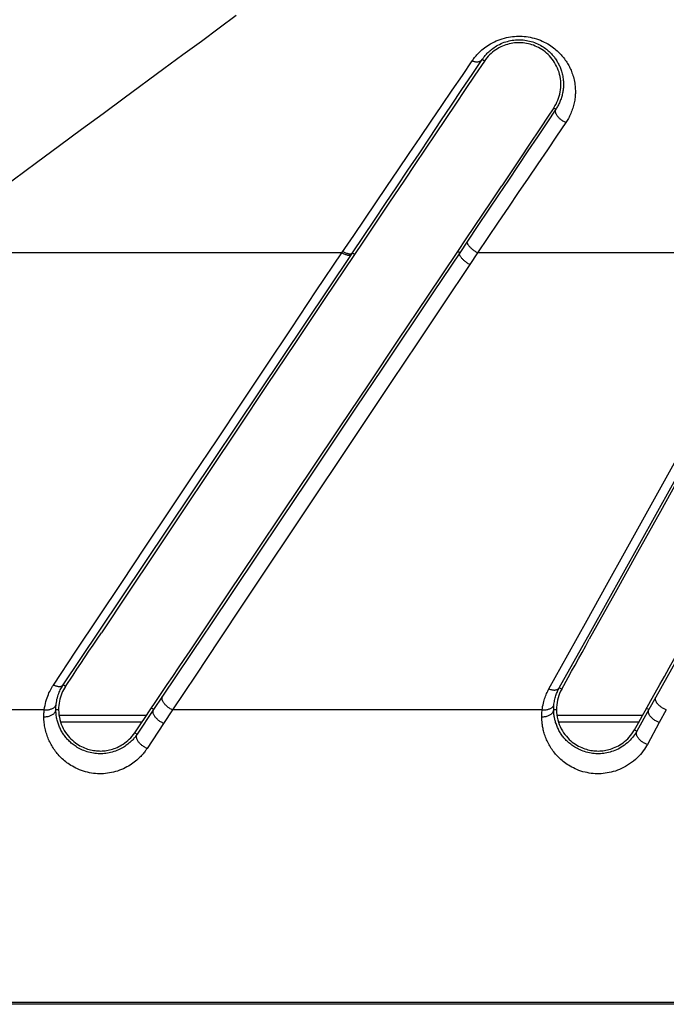
# Model space of a CAD drawing. Units: millimetres. Extents: x -69 to 221, y -13 to 204.
# Drawn here: x -52 to -41, y 9 to 26 of the extents above; entities that cross this region are included whole.
import ezdxf

# ---------------------------------------------------------------- set-up
doc = ezdxf.new("R2010")
doc.units = ezdxf.units.MM
doc.header["$LTSCALE"] = 16.335
doc.layers.get('0').update_dxf_attribs({"linetype": 'CONTINUOUS'})

msp = doc.modelspace()

# ---------------------------------------------------------------- linework, layer by layer
at = {"color": 253, "linetype": 'CONTINUOUS'}
for p, q in [((-44.272, 25.111), (-44.31, 25.138)), ((-43.105, 24.33), (-43.071, 24.308)), ((-44.555, 22.09), (-44.685, 21.895)), ((-46.665, 21.893), (-53.849, 21.893)), ((-50.737, 15.538), (-46.5, 21.867)), ((-46.5, 21.867), (-46.484, 21.891)), ((-46.484, 21.891), (-46.45, 21.869)), ((-44.685, 21.895), (-44.716, 21.916)), ((-44.388, 21.893), (-44.518, 21.697)), ((-39.128, 21.893), (-44.388, 21.893)), ((-42.486, 15.535), (-38.954, 21.881)), ((-45.995, 19.938), (-46.423, 19.299)), ((-51.339, 14.638), (-50.737, 15.538)), ((-48.974, 15.49), (-49.673, 14.445)), ((-43.015, 14.585), (-42.486, 15.535)), ((-40.802, 15.493), (-41.394, 14.431)), ((-51.301, 14.611), (-51.339, 14.638)), ((-42.974, 14.562), (-43.015, 14.585)), ((-49.673, 14.445), (-49.823, 14.221)), ((-41.394, 14.431), (-41.511, 14.221)), ((-49.823, 14.221), (-50.1, 13.808)), ((-49.823, 14.221), (-49.861, 14.246)), ((-41.511, 14.221), (-41.55, 14.242)), ((-51.658, 14.218), (-60.757, 14.218)), ((-51.418, 14.217), (-51.464, 14.218)), ((-49.506, 14.218), (-49.656, 13.99)), ((-43.301, 14.218), (-49.506, 14.218)), ((-43.061, 14.217), (-43.108, 14.218)), ((-41.511, 14.221), (-41.712, 13.86)), ((-41.218, 14.218), (-41.335, 14.004)), ((-49.656, 13.99), (-49.933, 13.57)), ((-41.335, 14.004), (-41.536, 13.637)), ((-50.139, 13.834), (-50.1, 13.808)), ((-41.753, 13.882), (-41.712, 13.86)), ((1.354, 9.3), (-63.626, 9.3))]:
    msp.add_line(p, q, dxfattribs=at)
at = {"color": 7, "linetype": 'CONTINUOUS'}
for p, q in [((-43.754, 23.356), (-43.978, 23.02)), ((-44.16, 22.748), (-43.978, 23.02)), ((-44.297, 22.543), (-44.16, 22.748)), ((-46.009, 22.527), (-46.155, 22.309)), ((-44.436, 22.336), (-44.297, 22.543)), ((-44.576, 22.127), (-44.436, 22.336)), ((-46.155, 22.309), (-46.302, 22.09)), ((-46.302, 22.09), (-46.949, 21.124)), ((-44.716, 21.916), (-44.576, 22.127)), ((-49.893, 14.198), (-49.773, 14.375)), ((-41.573, 14.201), (-41.477, 14.372)), ((-49.945, 14.121), (-51.41, 14.121)), ((-50.049, 13.967), (-49.956, 14.105)), ((-49.956, 14.105), (-49.893, 14.198)), ((-41.618, 14.121), (-43.053, 14.121)), ((-41.687, 13.999), (-41.619, 14.12)), ((-41.619, 14.12), (-41.573, 14.201)), ((-50.02, 14.011), (-51.384, 14.011)), ((-50.139, 13.834), (-50.049, 13.967)), ((-41.68, 14.011), (-43.028, 14.011)), ((1.354, 9.272), (-63.653, 9.272))]:
    msp.add_line(p, q, dxfattribs=at)
at = {"color": 253, "linetype": 'CONTINUOUS'}
for points in [[(-49.65, 24.987), (-49.331, 25.222), (-49.022, 25.45), (-48.724, 25.669), (-48.436, 25.882)], [(-44.475, 25.118), (-44.466, 25.13), (-44.457, 25.144), (-44.447, 25.157), (-44.436, 25.172), (-44.424, 25.186), (-44.411, 25.202), (-44.397, 25.217), (-44.382, 25.233), (-44.366, 25.25), (-44.349, 25.267), (-44.331, 25.284), (-44.312, 25.301), (-44.291, 25.318), (-44.269, 25.336), (-44.245, 25.353), (-44.22, 25.371), (-44.194, 25.388), (-44.166, 25.405), (-44.136, 25.421), (-44.104, 25.437), (-44.072, 25.452), (-44.039, 25.465), (-44.005, 25.478), (-43.97, 25.489), (-43.936, 25.499), (-43.902, 25.508), (-43.868, 25.515), (-43.834, 25.52), (-43.801, 25.525), (-43.768, 25.528), (-43.734, 25.53), (-43.701, 25.531), (-43.668, 25.531), (-43.635, 25.53), (-43.601, 25.527), (-43.568, 25.524), (-43.534, 25.519), (-43.5, 25.513), (-43.467, 25.505), (-43.433, 25.496), (-43.399, 25.486), (-43.365, 25.475), (-43.332, 25.462), (-43.299, 25.448), (-43.267, 25.433), (-43.237, 25.418), (-43.208, 25.401), (-43.181, 25.385), (-43.155, 25.369), (-43.132, 25.352), (-43.11, 25.336), (-43.089, 25.319), (-43.07, 25.303), (-43.051, 25.287), (-43.033, 25.27), (-43.016, 25.254), (-43, 25.237), (-42.984, 25.22), (-42.969, 25.203), (-42.954, 25.185), (-42.94, 25.167), (-42.926, 25.149), (-42.913, 25.131), (-42.9, 25.112), (-42.888, 25.093), (-42.876, 25.074), (-42.865, 25.055), (-42.854, 25.036), (-42.844, 25.017), (-42.835, 24.998), (-42.826, 24.978), (-42.817, 24.959), (-42.809, 24.938), (-42.801, 24.917), (-42.793, 24.895), (-42.785, 24.872), (-42.778, 24.848), (-42.772, 24.823), (-42.765, 24.796), (-42.76, 24.769), (-42.755, 24.742), (-42.751, 24.716), (-42.748, 24.69), (-42.746, 24.665), (-42.745, 24.641), (-42.744, 24.618), (-42.744, 24.594), (-42.744, 24.571), (-42.745, 24.549), (-42.747, 24.526), (-42.749, 24.503), (-42.751, 24.481), (-42.755, 24.458), (-42.759, 24.435), (-42.763, 24.412), (-42.768, 24.389), (-42.774, 24.366), (-42.78, 24.343), (-42.787, 24.32), (-42.795, 24.297), (-42.803, 24.275), (-42.812, 24.253), (-42.821, 24.231), (-42.83, 24.21), (-42.84, 24.189), (-42.85, 24.169), (-42.861, 24.15), (-42.871, 24.131), (-42.882, 24.113), (-42.893, 24.096), (-42.904, 24.08)], [(-44.31, 25.138), (-44.304, 25.148), (-44.296, 25.158), (-44.288, 25.169), (-44.279, 25.181), (-44.27, 25.192), (-44.26, 25.205), (-44.249, 25.217), (-44.237, 25.23), (-44.225, 25.244), (-44.211, 25.257), (-44.197, 25.271), (-44.181, 25.285), (-44.165, 25.299), (-44.148, 25.313), (-44.129, 25.327), (-44.109, 25.341), (-44.088, 25.355), (-44.066, 25.368), (-44.043, 25.381), (-44.018, 25.394), (-43.992, 25.406), (-43.966, 25.417), (-43.939, 25.428), (-43.912, 25.437), (-43.885, 25.444), (-43.858, 25.451), (-43.831, 25.457), (-43.804, 25.462), (-43.778, 25.465), (-43.751, 25.468), (-43.725, 25.47), (-43.699, 25.47), (-43.672, 25.47), (-43.646, 25.469), (-43.62, 25.467), (-43.593, 25.464), (-43.567, 25.46), (-43.54, 25.455), (-43.513, 25.449), (-43.486, 25.442), (-43.459, 25.434), (-43.432, 25.425), (-43.406, 25.415), (-43.38, 25.403), (-43.355, 25.391), (-43.331, 25.379), (-43.308, 25.366), (-43.287, 25.352), (-43.267, 25.339), (-43.248, 25.326), (-43.231, 25.313), (-43.214, 25.299), (-43.199, 25.286), (-43.184, 25.273), (-43.171, 25.26), (-43.157, 25.247), (-43.144, 25.234), (-43.132, 25.22), (-43.12, 25.206), (-43.108, 25.192), (-43.097, 25.177), (-43.086, 25.163), (-43.076, 25.148), (-43.066, 25.133), (-43.056, 25.118), (-43.047, 25.103), (-43.038, 25.087), (-43.03, 25.072), (-43.022, 25.056), (-43.014, 25.041), (-43.007, 25.026), (-43, 25.01), (-42.994, 24.993), (-42.988, 24.977), (-42.982, 24.959), (-42.976, 24.941), (-42.97, 24.921), (-42.965, 24.901), (-42.96, 24.88), (-42.956, 24.858), (-42.952, 24.836), (-42.949, 24.815), (-42.947, 24.795), (-42.946, 24.775), (-42.945, 24.755), (-42.944, 24.737), (-42.944, 24.718), (-42.944, 24.7), (-42.945, 24.682), (-42.946, 24.664), (-42.948, 24.645), (-42.95, 24.627), (-42.953, 24.609), (-42.956, 24.591), (-42.959, 24.573), (-42.964, 24.554), (-42.968, 24.536), (-42.973, 24.518), (-42.979, 24.499), (-42.985, 24.481), (-42.991, 24.463), (-42.998, 24.445), (-43.005, 24.428), (-43.013, 24.411), (-43.021, 24.394), (-43.029, 24.378), (-43.037, 24.363), (-43.046, 24.348), (-43.054, 24.334), (-43.062, 24.321), (-43.071, 24.308)], [(-46.484, 21.891), (-46.3, 22.165), (-46.115, 22.441), (-45.93, 22.719), (-45.742, 22.999), (-45.554, 23.279), (-45.368, 23.558), (-45.183, 23.834), (-45, 24.107), (-44.821, 24.374), (-44.647, 24.635), (-44.477, 24.889), (-44.31, 25.138)], [(-44.475, 25.118), (-44.463, 25.114), (-44.452, 25.11), (-44.44, 25.107), (-44.429, 25.105), (-44.418, 25.103), (-44.407, 25.102), (-44.396, 25.102), (-44.386, 25.102), (-44.376, 25.103), (-44.367, 25.105), (-44.358, 25.107), (-44.349, 25.109), (-44.341, 25.113), (-44.334, 25.117), (-44.327, 25.121), (-44.321, 25.126), (-44.315, 25.132), (-44.31, 25.138)], [(-53.849, 21.893), (-53.419, 22.21), (-52.998, 22.52), (-52.586, 22.824), (-52.182, 23.121), (-51.787, 23.412), (-51.403, 23.695), (-51.032, 23.969), (-50.671, 24.235), (-50.32, 24.493), (-49.65, 24.987)], [(-46.665, 21.893), (-46.465, 22.186), (-46.28, 22.459), (-46.095, 22.732), (-45.907, 23.008), (-45.719, 23.285), (-45.533, 23.56), (-45.348, 23.832), (-45.165, 24.102), (-44.986, 24.365), (-44.812, 24.622), (-44.641, 24.873), (-44.475, 25.118)], [(-43.071, 24.308), (-43.225, 24.078), (-43.382, 23.843), (-43.541, 23.605), (-43.704, 23.362), (-43.869, 23.115), (-44.036, 22.864)], [(-42.904, 24.08), (-42.916, 24.086), (-42.928, 24.092), (-42.94, 24.099), (-42.952, 24.106), (-42.964, 24.113), (-42.975, 24.122), (-42.986, 24.13), (-42.997, 24.139), (-43.007, 24.148), (-43.017, 24.157), (-43.026, 24.167), (-43.034, 24.176), (-43.042, 24.186), (-43.05, 24.196), (-43.056, 24.206), (-43.062, 24.215), (-43.067, 24.225), (-43.071, 24.235), (-43.074, 24.244), (-43.077, 24.253), (-43.079, 24.262), (-43.079, 24.271), (-43.079, 24.279), (-43.079, 24.287), (-43.077, 24.294), (-43.074, 24.301), (-43.071, 24.308)], [(-42.904, 24.08), (-43.058, 23.853), (-43.214, 23.622), (-43.374, 23.387), (-43.536, 23.147), (-43.702, 22.904), (-43.869, 22.657), (-44.04, 22.406), (-44.212, 22.151), (-44.388, 21.893)], [(-44.036, 22.864), (-44.38, 22.352), (-44.555, 22.09)], [(-44.388, 21.893), (-44.399, 21.899), (-44.41, 21.906), (-44.422, 21.913), (-44.433, 21.92), (-44.444, 21.928), (-44.454, 21.936), (-44.465, 21.944), (-44.475, 21.952), (-44.484, 21.96), (-44.494, 21.969), (-44.502, 21.977), (-44.51, 21.986), (-44.518, 21.994), (-44.525, 22.002), (-44.532, 22.011), (-44.538, 22.019), (-44.543, 22.027), (-44.547, 22.035), (-44.551, 22.042), (-44.554, 22.049), (-44.556, 22.056), (-44.558, 22.063), (-44.559, 22.069), (-44.559, 22.075), (-44.558, 22.08), (-44.557, 22.085), (-44.555, 22.09)], [(-51.504, 14.634), (-51.126, 15.202), (-50.743, 15.777), (-50.355, 16.358), (-49.963, 16.947), (-49.565, 17.542), (-49.164, 18.145), (-48.758, 18.753), (-48.348, 19.369), (-47.933, 19.99), (-47.515, 20.618), (-47.092, 21.252), (-46.665, 21.893)], [(-46.665, 21.893), (-46.652, 21.886), (-46.64, 21.88), (-46.628, 21.875), (-46.616, 21.87), (-46.604, 21.865), (-46.593, 21.862), (-46.582, 21.858), (-46.571, 21.856), (-46.561, 21.854), (-46.551, 21.853), (-46.542, 21.852), (-46.534, 21.853), (-46.526, 21.853), (-46.519, 21.855), (-46.513, 21.857), (-46.508, 21.86), (-46.503, 21.863), (-46.5, 21.867)], [(-46.649, 21.916), (-46.637, 21.91), (-46.624, 21.904), (-46.612, 21.898), (-46.6, 21.893), (-46.588, 21.889), (-46.577, 21.885), (-46.566, 21.882), (-46.555, 21.88), (-46.545, 21.878), (-46.535, 21.877), (-46.526, 21.876), (-46.518, 21.876), (-46.51, 21.877), (-46.503, 21.879), (-46.497, 21.881), (-46.492, 21.884), (-46.487, 21.887), (-46.484, 21.891)], [(-44.685, 21.895), (-45.126, 21.236), (-45.995, 19.938)], [(-44.518, 21.697), (-44.529, 21.704), (-44.541, 21.71), (-44.552, 21.718), (-44.563, 21.725), (-44.574, 21.733), (-44.585, 21.74), (-44.595, 21.748), (-44.605, 21.757), (-44.615, 21.765), (-44.624, 21.773), (-44.633, 21.782), (-44.641, 21.79), (-44.648, 21.799), (-44.656, 21.807), (-44.662, 21.816), (-44.668, 21.824), (-44.673, 21.832), (-44.678, 21.84), (-44.681, 21.847), (-44.684, 21.855), (-44.687, 21.861), (-44.688, 21.868), (-44.689, 21.874), (-44.689, 21.88), (-44.689, 21.886), (-44.687, 21.891), (-44.685, 21.895)], [(-43.188, 14.568), (-42.87, 15.142), (-42.548, 15.724), (-42.222, 16.312), (-41.892, 16.907), (-41.558, 17.508), (-41.221, 18.116), (-40.881, 18.731), (-40.537, 19.351), (-40.19, 19.978), (-39.839, 20.61), (-39.485, 21.249), (-39.128, 21.893)], [(-44.518, 21.697), (-44.959, 21.036), (-45.396, 20.381), (-45.828, 19.732), (-46.256, 19.091), (-46.68, 18.456), (-47.098, 17.829), (-47.512, 17.208), (-47.921, 16.595), (-48.324, 15.99), (-48.723, 15.391), (-49.117, 14.801), (-49.506, 14.218)], [(-46.423, 19.299), (-47.265, 18.042), (-47.679, 17.424)], [(-47.679, 17.424), (-48.891, 15.614), (-48.974, 15.49)], [(-51.658, 14.218), (-51.652, 14.255), (-51.646, 14.291), (-51.639, 14.326), (-51.63, 14.358), (-51.621, 14.39), (-51.611, 14.419), (-51.601, 14.448), (-51.59, 14.475), (-51.579, 14.501), (-51.567, 14.526), (-51.555, 14.549), (-51.543, 14.572), (-51.53, 14.594), (-51.518, 14.615), (-51.504, 14.634)], [(-51.504, 14.634), (-51.493, 14.629), (-51.481, 14.625), (-51.469, 14.621), (-51.457, 14.618), (-51.446, 14.615), (-51.435, 14.613), (-51.424, 14.612), (-51.414, 14.611), (-51.404, 14.611), (-51.394, 14.611), (-51.385, 14.612), (-51.377, 14.614), (-51.369, 14.617), (-51.362, 14.62), (-51.355, 14.623), (-51.349, 14.627), (-51.344, 14.632), (-51.339, 14.638)], [(-51.459, 14.31), (-51.455, 14.339), (-51.45, 14.367), (-51.445, 14.394), (-51.438, 14.42), (-51.431, 14.445), (-51.423, 14.468), (-51.415, 14.491), (-51.407, 14.512), (-51.398, 14.532), (-51.389, 14.552), (-51.379, 14.57), (-51.37, 14.588), (-51.36, 14.605), (-51.35, 14.622), (-51.339, 14.638)], [(-43.301, 14.218), (-43.297, 14.247), (-43.293, 14.275), (-43.287, 14.303), (-43.281, 14.329), (-43.275, 14.355), (-43.268, 14.38), (-43.26, 14.403), (-43.252, 14.426), (-43.244, 14.449), (-43.236, 14.47), (-43.227, 14.491), (-43.218, 14.511), (-43.208, 14.531), (-43.198, 14.55), (-43.188, 14.568)], [(-43.188, 14.568), (-43.176, 14.564), (-43.163, 14.56), (-43.15, 14.557), (-43.138, 14.554), (-43.126, 14.552), (-43.114, 14.551), (-43.103, 14.55), (-43.091, 14.55), (-43.081, 14.551), (-43.071, 14.552), (-43.061, 14.554), (-43.053, 14.557), (-43.044, 14.56), (-43.037, 14.564), (-43.03, 14.568), (-43.024, 14.574), (-43.019, 14.579), (-43.015, 14.585)], [(-43.103, 14.31), (-43.1, 14.333), (-43.096, 14.355), (-43.092, 14.376), (-43.088, 14.397), (-43.083, 14.417), (-43.077, 14.437), (-43.071, 14.456), (-43.065, 14.474), (-43.059, 14.491), (-43.052, 14.508), (-43.045, 14.525), (-43.038, 14.54), (-43.03, 14.556), (-43.023, 14.571), (-43.015, 14.585)], [(-49.506, 14.218), (-49.518, 14.224), (-49.531, 14.23), (-49.543, 14.236), (-49.555, 14.244), (-49.566, 14.251), (-49.578, 14.259), (-49.589, 14.268), (-49.599, 14.277), (-49.609, 14.286), (-49.619, 14.295), (-49.628, 14.304), (-49.637, 14.314), (-49.645, 14.324), (-49.652, 14.334), (-49.658, 14.343), (-49.664, 14.353), (-49.669, 14.363), (-49.673, 14.372), (-49.677, 14.382), (-49.679, 14.391), (-49.681, 14.4), (-49.682, 14.408), (-49.682, 14.417), (-49.681, 14.424), (-49.679, 14.432), (-49.677, 14.439), (-49.673, 14.445)], [(-41.218, 14.218), (-41.23, 14.223), (-41.243, 14.228), (-41.255, 14.234), (-41.267, 14.24), (-41.279, 14.247), (-41.29, 14.254), (-41.302, 14.261), (-41.312, 14.269), (-41.323, 14.278), (-41.333, 14.286), (-41.342, 14.295), (-41.351, 14.304), (-41.359, 14.313), (-41.367, 14.322), (-41.374, 14.331), (-41.38, 14.34), (-41.385, 14.349), (-41.39, 14.358), (-41.393, 14.367), (-41.396, 14.376), (-41.398, 14.385), (-41.4, 14.393), (-41.4, 14.402), (-41.4, 14.41), (-41.399, 14.417), (-41.397, 14.424), (-41.394, 14.431)], [(-51.658, 14.218), (-51.644, 14.217), (-51.63, 14.217), (-51.616, 14.217), (-51.602, 14.218), (-51.589, 14.22), (-51.576, 14.222), (-51.563, 14.225), (-51.551, 14.228), (-51.54, 14.232), (-51.529, 14.236), (-51.518, 14.241), (-51.509, 14.246), (-51.5, 14.252), (-51.492, 14.258), (-51.484, 14.264), (-51.478, 14.271), (-51.472, 14.278), (-51.468, 14.286), (-51.464, 14.294), (-51.461, 14.301), (-51.459, 14.31)], [(-51.464, 14.218), (-51.464, 14.233), (-51.464, 14.249), (-51.463, 14.264), (-51.462, 14.279), (-51.461, 14.294), (-51.459, 14.31)], [(-49.656, 13.99), (-49.669, 13.996), (-49.681, 14.002), (-49.693, 14.008), (-49.705, 14.015), (-49.717, 14.023), (-49.728, 14.031), (-49.739, 14.04), (-49.75, 14.048), (-49.76, 14.058), (-49.77, 14.067), (-49.779, 14.077), (-49.788, 14.086), (-49.796, 14.096), (-49.803, 14.106), (-49.81, 14.116), (-49.815, 14.126), (-49.82, 14.136), (-49.824, 14.146), (-49.828, 14.156), (-49.83, 14.165), (-49.832, 14.174), (-49.833, 14.183), (-49.833, 14.191), (-49.832, 14.199), (-49.83, 14.207), (-49.827, 14.214), (-49.823, 14.221)], [(-43.301, 14.218), (-43.287, 14.217), (-43.273, 14.217), (-43.259, 14.217), (-43.246, 14.218), (-43.233, 14.22), (-43.22, 14.222), (-43.207, 14.225), (-43.195, 14.228), (-43.183, 14.232), (-43.172, 14.236), (-43.162, 14.241), (-43.152, 14.246), (-43.143, 14.252), (-43.135, 14.258), (-43.128, 14.264), (-43.121, 14.271), (-43.116, 14.278), (-43.111, 14.286), (-43.108, 14.294), (-43.105, 14.301), (-43.103, 14.31)], [(-43.108, 14.218), (-43.108, 14.233), (-43.107, 14.249), (-43.107, 14.264), (-43.106, 14.279), (-43.105, 14.294), (-43.103, 14.31)], [(-51.664, 14.1), (-51.664, 14.119), (-51.664, 14.139), (-51.663, 14.159), (-51.661, 14.179), (-51.66, 14.198), (-51.658, 14.218)], [(-51.664, 14.1), (-51.649, 14.1), (-51.635, 14.101), (-51.62, 14.103), (-51.606, 14.105), (-51.592, 14.108), (-51.578, 14.111), (-51.565, 14.116), (-51.553, 14.12), (-51.541, 14.126), (-51.53, 14.131), (-51.519, 14.138), (-51.509, 14.144), (-51.5, 14.151), (-51.492, 14.159), (-51.485, 14.167), (-51.479, 14.175), (-51.474, 14.183), (-51.47, 14.192), (-51.467, 14.2), (-51.465, 14.209), (-51.464, 14.218)], [(-49.933, 13.57), (-49.94, 13.559), (-49.949, 13.547), (-49.957, 13.535), (-49.967, 13.522), (-49.977, 13.508), (-49.988, 13.495), (-50, 13.481), (-50.012, 13.466), (-50.026, 13.451), (-50.04, 13.436), (-50.055, 13.42), (-50.072, 13.404), (-50.089, 13.388), (-50.107, 13.372), (-50.127, 13.355), (-50.148, 13.339), (-50.17, 13.322), (-50.193, 13.306), (-50.218, 13.29), (-50.244, 13.274), (-50.271, 13.258), (-50.3, 13.243), (-50.331, 13.228), (-50.363, 13.215), (-50.395, 13.202), (-50.429, 13.19), (-50.463, 13.18), (-50.497, 13.171), (-50.531, 13.163), (-50.564, 13.157), (-50.598, 13.152), (-50.632, 13.148), (-50.665, 13.145), (-50.698, 13.144), (-50.731, 13.144), (-50.765, 13.145), (-50.798, 13.147), (-50.831, 13.151), (-50.865, 13.156), (-50.899, 13.162), (-50.933, 13.169), (-50.967, 13.178), (-51.001, 13.188), (-51.035, 13.199), (-51.067, 13.212), (-51.098, 13.225), (-51.129, 13.239), (-51.157, 13.254), (-51.184, 13.269), (-51.21, 13.284), (-51.234, 13.299), (-51.257, 13.315), (-51.278, 13.33), (-51.299, 13.346), (-51.319, 13.362), (-51.338, 13.379), (-51.356, 13.395), (-51.374, 13.412), (-51.391, 13.43), (-51.408, 13.447), (-51.424, 13.465), (-51.44, 13.483), (-51.455, 13.502), (-51.469, 13.52), (-51.483, 13.539), (-51.497, 13.559), (-51.509, 13.578), (-51.522, 13.598), (-51.534, 13.618), (-51.545, 13.638), (-51.556, 13.658), (-51.566, 13.678), (-51.576, 13.699), (-51.585, 13.721), (-51.594, 13.742), (-51.603, 13.764), (-51.611, 13.786), (-51.618, 13.809), (-51.625, 13.832), (-51.632, 13.855), (-51.638, 13.879), (-51.643, 13.902), (-51.648, 13.926), (-51.652, 13.951), (-51.656, 13.975), (-51.659, 14), (-51.661, 14.024), (-51.663, 14.049), (-51.664, 14.074), (-51.664, 14.1)], [(-50.1, 13.808), (-50.106, 13.799), (-50.113, 13.79), (-50.12, 13.781), (-50.127, 13.771), (-50.135, 13.761), (-50.144, 13.75), (-50.153, 13.739), (-50.163, 13.728), (-50.174, 13.716), (-50.185, 13.704), (-50.197, 13.692), (-50.21, 13.68), (-50.224, 13.667), (-50.238, 13.655), (-50.253, 13.642), (-50.27, 13.63), (-50.287, 13.617), (-50.305, 13.604), (-50.325, 13.592), (-50.345, 13.58), (-50.367, 13.568), (-50.39, 13.556), (-50.414, 13.545), (-50.439, 13.534), (-50.465, 13.524), (-50.491, 13.515), (-50.518, 13.507), (-50.544, 13.5), (-50.571, 13.494), (-50.598, 13.489), (-50.624, 13.486), (-50.65, 13.483), (-50.676, 13.481), (-50.703, 13.48), (-50.729, 13.48), (-50.755, 13.48), (-50.781, 13.482), (-50.807, 13.485), (-50.833, 13.488), (-50.86, 13.493), (-50.887, 13.499), (-50.914, 13.506), (-50.94, 13.513), (-50.967, 13.522), (-50.992, 13.532), (-51.017, 13.542), (-51.041, 13.553), (-51.063, 13.564), (-51.085, 13.575), (-51.105, 13.587), (-51.123, 13.599), (-51.141, 13.611), (-51.158, 13.623), (-51.175, 13.635), (-51.19, 13.648), (-51.205, 13.66), (-51.22, 13.673), (-51.234, 13.686), (-51.248, 13.7), (-51.261, 13.713), (-51.273, 13.727), (-51.286, 13.741), (-51.298, 13.755), (-51.309, 13.77), (-51.32, 13.784), (-51.331, 13.799), (-51.341, 13.814), (-51.351, 13.829), (-51.36, 13.845), (-51.369, 13.86), (-51.378, 13.876), (-51.386, 13.892), (-51.394, 13.908), (-51.401, 13.924), (-51.408, 13.941), (-51.415, 13.958), (-51.421, 13.975), (-51.427, 13.992), (-51.433, 14.01), (-51.438, 14.028), (-51.443, 14.046), (-51.447, 14.065), (-51.451, 14.084), (-51.454, 14.102), (-51.457, 14.121), (-51.46, 14.14), (-51.461, 14.16), (-51.463, 14.179), (-51.464, 14.198), (-51.464, 14.218)], [(-43.308, 14.1), (-43.308, 14.119), (-43.307, 14.139), (-43.306, 14.159), (-43.305, 14.179), (-43.303, 14.198), (-43.301, 14.218)], [(-43.308, 14.1), (-43.293, 14.1), (-43.278, 14.101), (-43.264, 14.103), (-43.25, 14.105), (-43.236, 14.108), (-43.222, 14.111), (-43.209, 14.116), (-43.196, 14.12), (-43.184, 14.126), (-43.173, 14.131), (-43.163, 14.138), (-43.153, 14.144), (-43.144, 14.151), (-43.136, 14.159), (-43.129, 14.167), (-43.123, 14.175), (-43.118, 14.183), (-43.114, 14.192), (-43.111, 14.2), (-43.109, 14.209), (-43.108, 14.218)], [(-41.536, 13.637), (-41.551, 13.611), (-41.567, 13.584), (-41.586, 13.556), (-41.607, 13.527), (-41.629, 13.498), (-41.653, 13.469), (-41.68, 13.44), (-41.708, 13.411), (-41.737, 13.384), (-41.768, 13.357), (-41.8, 13.332), (-41.833, 13.308), (-41.867, 13.286), (-41.901, 13.266), (-41.935, 13.247), (-41.969, 13.231), (-42.004, 13.216), (-42.038, 13.202), (-42.072, 13.19), (-42.107, 13.18), (-42.141, 13.171), (-42.175, 13.163), (-42.209, 13.157), (-42.243, 13.152), (-42.277, 13.148), (-42.31, 13.145), (-42.344, 13.144), (-42.378, 13.144), (-42.411, 13.145), (-42.445, 13.148), (-42.479, 13.151), (-42.513, 13.156), (-42.547, 13.163), (-42.582, 13.17), (-42.616, 13.179), (-42.651, 13.19), (-42.684, 13.201), (-42.717, 13.214), (-42.748, 13.228), (-42.778, 13.242), (-42.806, 13.256), (-42.833, 13.271), (-42.858, 13.287), (-42.882, 13.302), (-42.905, 13.318), (-42.927, 13.334), (-42.948, 13.35), (-42.968, 13.367), (-42.987, 13.384), (-43.006, 13.401), (-43.024, 13.419), (-43.042, 13.437), (-43.058, 13.455), (-43.075, 13.473), (-43.09, 13.492), (-43.106, 13.511), (-43.12, 13.531), (-43.134, 13.55), (-43.148, 13.57), (-43.161, 13.59), (-43.173, 13.611), (-43.185, 13.631), (-43.196, 13.652), (-43.207, 13.673), (-43.217, 13.695), (-43.227, 13.716), (-43.236, 13.738), (-43.245, 13.76), (-43.253, 13.782), (-43.26, 13.803), (-43.267, 13.825), (-43.272, 13.845), (-43.278, 13.865), (-43.282, 13.884), (-43.286, 13.902), (-43.29, 13.919), (-43.293, 13.935), (-43.296, 13.951), (-43.298, 13.966), (-43.3, 13.981), (-43.301, 13.994), (-43.303, 14.008), (-43.304, 14.02), (-43.305, 14.033), (-43.306, 14.044), (-43.307, 14.056), (-43.307, 14.067), (-43.307, 14.078), (-43.308, 14.089), (-43.308, 14.1)], [(-41.712, 13.86), (-41.724, 13.84), (-41.737, 13.819), (-41.751, 13.797), (-41.768, 13.775), (-41.786, 13.752), (-41.805, 13.73), (-41.826, 13.707), (-41.848, 13.685), (-41.871, 13.664), (-41.895, 13.644), (-41.921, 13.624), (-41.947, 13.606), (-41.973, 13.589), (-42, 13.573), (-42.027, 13.559), (-42.054, 13.546), (-42.081, 13.535), (-42.108, 13.524), (-42.135, 13.515), (-42.161, 13.507), (-42.188, 13.5), (-42.215, 13.494), (-42.242, 13.489), (-42.269, 13.485), (-42.295, 13.483), (-42.322, 13.481), (-42.348, 13.48), (-42.374, 13.48), (-42.4, 13.481), (-42.427, 13.482), (-42.454, 13.485), (-42.481, 13.489), (-42.507, 13.494), (-42.535, 13.5), (-42.562, 13.507), (-42.589, 13.515), (-42.615, 13.524), (-42.641, 13.534), (-42.665, 13.544), (-42.689, 13.555), (-42.711, 13.566), (-42.732, 13.578), (-42.752, 13.589), (-42.771, 13.601), (-42.789, 13.614), (-42.806, 13.626), (-42.822, 13.639), (-42.838, 13.651), (-42.854, 13.664), (-42.868, 13.678), (-42.883, 13.691), (-42.896, 13.705), (-42.91, 13.719), (-42.923, 13.733), (-42.935, 13.748), (-42.947, 13.762), (-42.959, 13.777), (-42.97, 13.793), (-42.98, 13.808), (-42.991, 13.824), (-43, 13.839), (-43.01, 13.855), (-43.019, 13.871), (-43.027, 13.888), (-43.035, 13.904), (-43.043, 13.921), (-43.05, 13.938), (-43.057, 13.955), (-43.063, 13.972), (-43.069, 13.988), (-43.075, 14.005), (-43.079, 14.02), (-43.083, 14.036), (-43.087, 14.05), (-43.09, 14.065), (-43.093, 14.078), (-43.096, 14.091), (-43.098, 14.103), (-43.1, 14.115), (-43.101, 14.126), (-43.103, 14.136), (-43.104, 14.147), (-43.105, 14.157), (-43.106, 14.166), (-43.106, 14.175), (-43.107, 14.184), (-43.107, 14.193), (-43.108, 14.201), (-43.108, 14.21), (-43.108, 14.218)], [(-41.335, 14.004), (-41.348, 14.009), (-41.36, 14.014), (-41.372, 14.02), (-41.385, 14.026), (-41.396, 14.033), (-41.408, 14.04), (-41.419, 14.047), (-41.43, 14.055), (-41.441, 14.063), (-41.451, 14.072), (-41.46, 14.081), (-41.469, 14.09), (-41.477, 14.099), (-41.485, 14.108), (-41.492, 14.118), (-41.498, 14.127), (-41.503, 14.136), (-41.508, 14.146), (-41.511, 14.155), (-41.514, 14.164), (-41.516, 14.173), (-41.518, 14.182), (-41.518, 14.19), (-41.517, 14.198), (-41.516, 14.206), (-41.514, 14.214), (-41.511, 14.221)], [(-49.933, 13.57), (-49.945, 13.575), (-49.958, 13.581), (-49.97, 13.588), (-49.983, 13.595), (-49.995, 13.602), (-50.006, 13.611), (-50.018, 13.619), (-50.029, 13.628), (-50.039, 13.637), (-50.049, 13.647), (-50.058, 13.657), (-50.067, 13.667), (-50.075, 13.677), (-50.082, 13.687), (-50.088, 13.698), (-50.094, 13.708), (-50.099, 13.718), (-50.103, 13.728), (-50.106, 13.739), (-50.109, 13.748), (-50.11, 13.758), (-50.111, 13.767), (-50.11, 13.776), (-50.109, 13.785), (-50.107, 13.793), (-50.104, 13.801), (-50.1, 13.808)], [(-41.536, 13.637), (-41.549, 13.642), (-41.561, 13.647), (-41.574, 13.653), (-41.586, 13.659), (-41.598, 13.665), (-41.61, 13.673), (-41.621, 13.68), (-41.632, 13.688), (-41.643, 13.697), (-41.653, 13.705), (-41.662, 13.714), (-41.671, 13.724), (-41.68, 13.733), (-41.687, 13.743), (-41.694, 13.752), (-41.7, 13.762), (-41.705, 13.772), (-41.71, 13.781), (-41.714, 13.791), (-41.716, 13.801), (-41.718, 13.81), (-41.719, 13.819), (-41.72, 13.828), (-41.719, 13.836), (-41.717, 13.845), (-41.715, 13.853), (-41.712, 13.86)]]:
    msp.add_lwpolyline(points, dxfattribs=at)
at = {"color": 7, "linetype": 'CONTINUOUS'}
for points in [[(-43.105, 24.33), (-43.086, 24.359), (-43.069, 24.39), (-43.054, 24.422), (-43.039, 24.454), (-43.026, 24.489), (-43.015, 24.523), (-43.006, 24.559), (-42.998, 24.595), (-42.993, 24.631), (-42.989, 24.668), (-42.987, 24.705), (-42.988, 24.743), (-42.99, 24.78), (-42.994, 24.817), (-43, 24.853), (-43.008, 24.889), (-43.018, 24.925), (-43.03, 24.96), (-43.043, 24.993), (-43.058, 25.026), (-43.075, 25.058), (-43.093, 25.089), (-43.112, 25.119), (-43.133, 25.147), (-43.155, 25.174), (-43.178, 25.2), (-43.202, 25.224), (-43.227, 25.247), (-43.252, 25.269), (-43.279, 25.289), (-43.306, 25.307), (-43.333, 25.324), (-43.361, 25.34), (-43.389, 25.354), (-43.418, 25.366), (-43.446, 25.378), (-43.475, 25.388), (-43.504, 25.396), (-43.533, 25.403), (-43.562, 25.409), (-43.591, 25.414), (-43.62, 25.418), (-43.649, 25.42), (-43.678, 25.421), (-43.708, 25.421), (-43.737, 25.42), (-43.766, 25.417), (-43.795, 25.413), (-43.824, 25.408), (-43.854, 25.402), (-43.883, 25.394), (-43.911, 25.385), (-43.94, 25.375), (-43.969, 25.363), (-43.997, 25.35), (-44.026, 25.336), (-44.053, 25.32), (-44.08, 25.302), (-44.107, 25.283), (-44.133, 25.263), (-44.159, 25.241), (-44.183, 25.218), (-44.207, 25.193), (-44.23, 25.167), (-44.251, 25.14), (-44.272, 25.111)], [(-44.272, 25.111), (-44.432, 24.874), (-44.594, 24.633), (-44.758, 24.389), (-45.094, 23.889)], [(-43.105, 24.33), (-43.211, 24.171), (-43.318, 24.011)], [(-43.318, 24.011), (-43.534, 23.686), (-43.644, 23.522), (-43.754, 23.356)], [(-45.094, 23.889), (-45.265, 23.635), (-45.439, 23.376), (-45.614, 23.115), (-45.792, 22.85)], [(-45.792, 22.85), (-45.864, 22.743), (-46.009, 22.527)], [(-49.008, 15.513), (-48.558, 16.184), (-48.101, 16.865), (-47.638, 17.557), (-47.167, 18.259), (-46.69, 18.971), (-46.206, 19.693), (-45.716, 20.425), (-45.219, 21.166), (-44.716, 21.916)], [(-46.949, 21.124), (-47.44, 20.388), (-47.926, 19.662), (-48.405, 18.946), (-48.878, 18.239), (-49.344, 17.542), (-49.802, 16.855), (-50.255, 16.179), (-50.7, 15.513)], [(-39.327, 21.129), (-39.735, 20.395), (-40.138, 19.669), (-40.536, 18.953), (-40.929, 18.246), (-41.317, 17.548), (-41.699, 16.86), (-42.076, 16.182), (-42.51, 15.402)], [(-51.044, 14.998), (-50.909, 15.2), (-50.84, 15.303), (-50.771, 15.407), (-50.7, 15.513)], [(-49.773, 14.375), (-49.684, 14.507), (-49.593, 14.642), (-49.5, 14.78), (-49.405, 14.921), (-49.309, 15.065), (-49.21, 15.211), (-49.11, 15.361), (-49.008, 15.513)], [(-42.974, 14.562), (-42.864, 14.763), (-42.807, 14.866), (-42.749, 14.97), (-42.69, 15.076), (-42.631, 15.183), (-42.571, 15.292), (-42.51, 15.402)], [(-41.477, 14.372), (-41.402, 14.505), (-41.326, 14.641), (-41.248, 14.78), (-41.169, 14.921), (-41.089, 15.065), (-41.007, 15.212), (-40.923, 15.361), (-40.839, 15.513)], [(-51.301, 14.611), (-51.174, 14.802), (-51.109, 14.899), (-51.044, 14.998)], [(-51.301, 14.611), (-51.319, 14.584), (-51.335, 14.555), (-51.35, 14.525), (-51.364, 14.495), (-51.376, 14.463), (-51.387, 14.43), (-51.396, 14.396), (-51.404, 14.362), (-51.41, 14.327), (-51.415, 14.291), (-51.417, 14.254), (-51.418, 14.217)], [(-42.974, 14.562), (-42.992, 14.529), (-43.008, 14.494), (-43.021, 14.458), (-43.034, 14.42), (-43.044, 14.381), (-43.052, 14.341), (-43.057, 14.301), (-43.06, 14.259), (-43.061, 14.217)], [(-51.418, 14.217), (-51.416, 14.175), (-51.412, 14.134), (-51.405, 14.094), (-51.396, 14.054), (-51.385, 14.015), (-51.372, 13.977), (-51.357, 13.941), (-51.34, 13.905), (-51.322, 13.871), (-51.302, 13.839), (-51.28, 13.809), (-51.258, 13.78), (-51.235, 13.754), (-51.211, 13.729), (-51.186, 13.706), (-51.161, 13.684), (-51.136, 13.665), (-51.111, 13.647), (-51.085, 13.63), (-51.059, 13.615), (-51.033, 13.601), (-51.007, 13.589), (-50.982, 13.578), (-50.956, 13.568), (-50.931, 13.559), (-50.905, 13.552), (-50.88, 13.545), (-50.855, 13.54), (-50.831, 13.535), (-50.806, 13.532), (-50.782, 13.529), (-50.758, 13.528), (-50.733, 13.527), (-50.709, 13.526), (-50.685, 13.527), (-50.661, 13.529), (-50.636, 13.531), (-50.612, 13.535), (-50.587, 13.539), (-50.562, 13.544), (-50.537, 13.55), (-50.512, 13.558), (-50.486, 13.566), (-50.461, 13.576), (-50.435, 13.586), (-50.409, 13.599), (-50.383, 13.612), (-50.357, 13.627), (-50.332, 13.643), (-50.306, 13.661), (-50.281, 13.68), (-50.256, 13.702), (-50.231, 13.724), (-50.207, 13.749), (-50.184, 13.775), (-50.161, 13.803), (-50.139, 13.834)], [(-43.061, 14.217), (-43.059, 14.175), (-43.055, 14.133), (-43.048, 14.092), (-43.039, 14.051), (-43.028, 14.011), (-43.014, 13.973), (-42.998, 13.936), (-42.981, 13.9), (-42.962, 13.865), (-42.941, 13.833), (-42.919, 13.802), (-42.895, 13.773), (-42.872, 13.747), (-42.847, 13.722), (-42.822, 13.699), (-42.796, 13.677), (-42.77, 13.658), (-42.744, 13.64), (-42.717, 13.623), (-42.691, 13.608), (-42.664, 13.595), (-42.638, 13.583), (-42.612, 13.572), (-42.585, 13.563), (-42.559, 13.555), (-42.534, 13.548), (-42.508, 13.542), (-42.482, 13.537), (-42.457, 13.533), (-42.432, 13.53), (-42.407, 13.528), (-42.382, 13.527), (-42.357, 13.526), (-42.332, 13.527), (-42.307, 13.529), (-42.282, 13.531), (-42.257, 13.534), (-42.232, 13.539), (-42.206, 13.544), (-42.18, 13.55), (-42.154, 13.558), (-42.128, 13.567), (-42.102, 13.577), (-42.076, 13.588), (-42.049, 13.6), (-42.022, 13.614), (-41.996, 13.63), (-41.969, 13.647), (-41.943, 13.666), (-41.917, 13.686), (-41.891, 13.709), (-41.866, 13.733), (-41.841, 13.759), (-41.818, 13.787), (-41.795, 13.816), (-41.774, 13.848), (-41.753, 13.882)], [(-41.753, 13.882), (-41.731, 13.921), (-41.687, 13.999)]]:
    msp.add_lwpolyline(points, dxfattribs=at)

doc.saveas('drawing.dxf')
